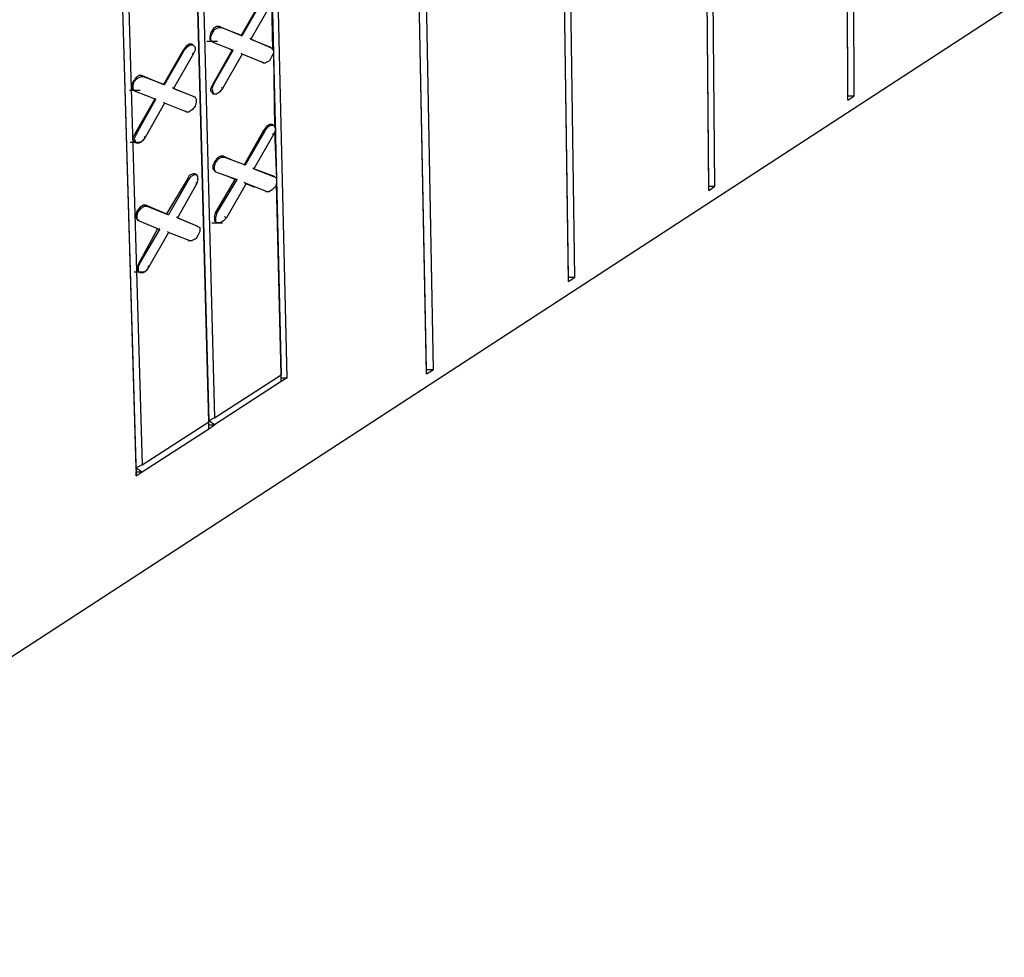
# Model space of a CAD drawing. Units: inches. Extents: x 27 to 113, y -1 to 111.
# Drawn here: x 43 to 48, y 15 to 20 of the extents above; entities that cross this region are included whole.
import ezdxf

# ---------------------------------------------------------------- set-up
doc = ezdxf.new("R2010")
doc.units = ezdxf.units.IN
doc.header["$MEASUREMENT"] = 0
doc.layers.add('Block', color=1, linetype='Continuous')

msp = doc.modelspace()

# ---------------------------------------------------------------- linework, layer by layer
at = {"layer": 'Block'}
for p, q in [((47.24288, 19.17752), (47.19288, 30.44752)), ((47.24288, 19.19752), (47.19288, 30.44252)), ((47.22788, 30.46252), (47.27288, 19.19752)), ((46.46288, 30.03252), (46.56288, 18.73752)), ((35.80507, 11.67436), (63.94288, 29.98252)), ((46.53288, 18.73752), (46.43288, 30.01252)), ((46.53288, 18.71752), (46.43288, 30.01252)), ((45.69288, 29.59252), (45.84788, 18.27252)), ((45.81788, 18.27252), (45.65788, 29.57252)), ((45.81788, 18.25252), (45.65788, 29.57252)), ((45.09288, 17.80252), (44.87788, 29.13252)), ((45.09288, 17.78252), (44.87788, 29.13252)), ((44.91288, 29.15252), (45.12788, 17.80252)), ((44.38288, 17.76252), (44.13288, 28.19752)), ((43.73788, 27.97252), (44.01288, 17.55752)), ((43.98288, 17.53752), (43.70288, 27.95252)), ((43.70288, 27.95252), (43.98288, 17.54252)), ((43.30288, 27.72752), (43.61288, 17.26252)), ((43.61288, 17.30252), (43.30788, 27.72752)), ((43.33788, 27.74752), (43.64288, 17.31752)), ((44.17788, 24.89752), (44.35288, 17.77752)), ((44.24788, 19.68252), (44.14788, 19.50752)), ((44.25288, 19.68252), (44.15288, 19.50752)), ((44.29788, 19.66252), (44.19788, 19.48752)), ((44.30288, 19.67752), (44.30788, 19.43252)), ((44.00788, 19.54252), (43.99288, 19.52252)), ((44.00288, 19.52252), (44.01288, 19.53752)), ((44.02288, 19.55252), (44.00788, 19.54252)), ((44.01288, 19.53752), (44.03288, 19.54752)), ((44.03788, 19.55252), (44.02288, 19.55252)), ((44.03288, 19.54752), (44.04788, 19.54752)), ((44.03788, 19.55252), (44.14788, 19.50752)), ((44.04788, 19.54752), (44.03788, 19.55252)), ((44.04788, 19.54752), (44.15288, 19.50752)), ((43.99288, 19.52252), (43.98788, 19.50252)), ((43.98788, 19.50252), (43.98788, 19.48752)), ((43.98788, 19.48752), (43.99788, 19.47752)), ((43.99288, 19.50252), (44.00288, 19.52252)), ((43.99288, 19.48252), (43.99288, 19.50252)), ((44.14788, 19.50752), (44.15288, 19.50752)), ((44.19788, 19.48752), (44.19288, 19.49252)), ((44.19788, 19.48752), (44.29788, 19.44752)), ((44.30288, 19.44252), (44.19788, 19.48752)), ((43.86788, 19.45252), (43.85288, 19.43252)), ((43.85788, 19.43252), (43.87288, 19.44752)), ((43.88288, 19.46252), (43.86788, 19.45252)), ((43.88788, 19.45752), (43.87288, 19.44752)), ((43.89788, 19.46252), (43.88288, 19.46252)), ((43.90288, 19.45752), (43.88788, 19.45752)), ((43.89788, 19.45752), (43.89788, 19.46252)), ((43.89788, 19.46252), (43.90288, 19.45752)), ((43.90288, 19.45752), (43.91288, 19.44752)), ((43.91288, 19.44752), (43.91288, 19.43252)), ((43.97288, 19.47752), (44.02788, 19.47752)), ((43.99288, 19.48252), (44.00288, 19.47252)), ((44.00288, 19.47252), (43.99788, 19.47752)), ((44.00288, 19.47252), (44.10788, 19.43252)), ((44.10288, 19.43252), (44.08788, 19.43752)), ((44.29788, 19.44752), (44.30288, 19.44252)), ((44.29788, 19.44752), (44.30288, 19.44252)), ((44.30288, 19.44252), (44.31288, 19.43252)), ((43.85288, 19.43252), (43.75288, 19.25752)), ((43.85788, 19.43252), (43.75788, 19.25752)), ((43.90288, 19.41252), (43.80288, 19.23752)), ((43.85288, 19.43252), (43.85788, 19.43252)), ((43.90288, 19.41252), (43.89788, 19.41752)), ((43.91288, 19.43252), (43.90288, 19.41252)), ((44.00288, 19.25752), (44.10288, 19.43252)), ((44.00788, 19.25752), (44.10788, 19.43252)), ((44.15288, 19.41252), (44.05288, 19.23752)), ((44.10788, 19.43252), (44.10288, 19.43252)), ((44.15288, 19.41252), (44.14788, 19.41752)), ((44.26288, 19.36752), (44.15288, 19.41252)), ((44.30288, 19.39752), (44.29288, 19.37752)), ((44.31288, 19.41752), (44.30288, 19.39752)), ((44.31288, 19.43252), (44.31288, 19.41752)), ((44.31288, 19.41252), (44.31788, 19.03752)), ((44.25288, 19.37252), (44.26288, 19.36752)), ((44.26288, 19.36752), (44.27288, 19.36752)), ((44.29288, 19.37752), (44.27288, 19.36752)), ((43.61288, 19.29252), (43.59788, 19.27252)), ((43.60288, 19.27252), (43.61788, 19.28752)), ((43.62788, 19.30252), (43.61288, 19.29252)), ((43.61788, 19.28752), (43.63788, 19.29752)), ((43.64288, 19.30252), (43.62788, 19.30252)), ((43.63788, 19.29752), (43.64788, 19.29752)), ((43.64288, 19.30252), (43.75288, 19.25752)), ((43.64788, 19.29752), (43.64288, 19.30252)), ((43.64788, 19.29752), (43.75788, 19.25752)), ((43.59288, 19.25252), (43.59788, 19.27252)), ((43.59288, 19.23752), (43.59288, 19.25252)), ((43.59288, 19.23752), (43.60288, 19.22752)), ((43.59788, 19.25252), (43.60288, 19.27252)), ((43.59788, 19.23252), (43.59788, 19.25252)), ((43.75288, 19.25752), (43.75788, 19.25752)), ((43.80288, 19.23752), (43.79788, 19.24252)), ((43.80288, 19.23752), (43.90288, 19.19752)), ((43.91288, 19.19252), (43.80288, 19.23752)), ((43.99288, 19.23752), (44.00288, 19.25752)), ((43.99288, 19.22252), (43.99288, 19.23752)), ((44.00788, 19.25752), (43.99788, 19.23752)), ((43.99788, 19.23752), (44.00288, 19.21752)), ((44.00788, 19.25752), (44.00288, 19.25752)), ((44.05288, 19.23752), (44.03788, 19.21752)), ((44.05288, 19.23752), (44.04788, 19.24252)), ((43.57788, 19.22752), (43.63288, 19.22752)), ((43.59788, 19.23252), (43.60788, 19.22252)), ((43.60288, 19.22752), (43.60788, 19.22252)), ((43.60788, 19.22252), (43.71288, 19.18252)), ((43.90288, 19.19752), (43.91288, 19.19252)), ((43.90288, 19.19752), (43.90788, 19.19252)), ((43.91288, 19.19252), (43.91788, 19.18252)), ((44.00288, 19.21252), (43.99288, 19.22252)), ((44.00288, 19.21752), (44.00788, 19.20752)), ((44.00788, 19.20752), (44.00288, 19.21252)), ((44.02288, 19.20752), (44.00788, 19.20752)), ((44.03788, 19.21752), (44.02288, 19.20752)), ((47.27288, 19.19752), (47.24288, 19.19752)), ((47.24288, 19.17752), (47.24288, 19.19752)), ((47.24288, 19.17752), (47.27288, 19.19752)), ((43.60788, 19.00752), (43.70788, 19.18252)), ((43.61288, 19.00252), (43.71288, 19.18252)), ((43.75788, 19.16252), (43.65788, 18.98752)), ((43.71288, 19.18252), (43.70788, 19.18252)), ((43.75788, 19.16252), (43.75288, 19.16752)), ((43.86788, 19.11752), (43.75788, 19.16252)), ((43.91288, 19.14752), (43.89788, 19.12752)), ((43.91788, 19.16752), (43.91288, 19.14752)), ((43.91788, 19.18252), (43.91788, 19.16752)), ((43.86288, 19.12252), (43.86788, 19.11752)), ((43.86788, 19.11752), (43.88288, 19.11752)), ((43.89788, 19.12752), (43.88288, 19.11752)), ((44.27788, 19.04252), (44.26288, 19.02252)), ((44.26788, 19.01752), (44.28288, 19.03752)), ((44.29288, 19.05252), (44.27788, 19.04252)), ((44.29788, 19.04752), (44.28288, 19.03752)), ((44.30788, 19.05252), (44.29288, 19.05252)), ((44.31288, 19.04752), (44.29788, 19.04752)), ((44.30788, 19.04752), (44.30788, 19.05252)), ((44.31288, 19.04752), (44.30788, 19.05252)), ((44.31288, 19.04752), (44.32288, 19.03752)), ((44.32288, 19.03752), (44.32288, 19.02252)), ((43.59788, 18.98752), (43.60788, 19.00752)), ((43.59788, 18.97252), (43.59788, 18.98752)), ((43.61288, 19.00252), (43.60288, 18.98252)), ((43.60288, 18.98252), (43.60788, 18.96752)), ((43.61288, 19.00252), (43.60788, 19.00752)), ((43.65788, 18.98752), (43.64288, 18.96752)), ((43.65788, 18.98752), (43.65288, 18.99252)), ((44.26288, 19.02252), (44.16288, 18.84752)), ((44.26788, 19.01752), (44.16788, 18.84752)), ((44.31288, 19.00252), (44.21288, 18.82752)), ((44.26288, 19.02252), (44.26788, 19.01752)), ((44.31288, 19.00252), (44.30788, 19.00752)), ((44.32288, 19.02252), (44.31288, 19.00252)), ((44.31788, 19.01752), (44.32788, 18.77752)), ((43.58288, 18.96252), (43.63788, 18.96252)), ((43.60788, 18.96252), (43.59788, 18.97252)), ((43.60788, 18.96752), (43.61288, 18.95752)), ((43.61288, 18.95752), (43.60788, 18.96252)), ((43.62788, 18.95752), (43.61288, 18.95752)), ((43.64288, 18.96752), (43.62788, 18.95752)), ((44.02788, 18.88252), (44.01288, 18.86252)), ((44.04288, 18.89252), (44.02788, 18.88252)), ((44.03288, 18.87752), (44.04788, 18.88752)), ((44.05788, 18.89252), (44.04288, 18.89252)), ((44.04788, 18.88752), (44.06288, 18.88752)), ((44.05788, 18.89252), (44.11288, 18.86752)), ((44.06288, 18.88752), (44.05788, 18.89252)), ((44.06288, 18.88752), (44.16788, 18.84752)), ((44.01288, 18.86252), (44.00288, 18.84252)), ((44.00288, 18.84252), (44.00288, 18.82752)), ((44.01288, 18.83752), (44.01788, 18.85752)), ((44.01288, 18.82252), (44.01288, 18.83752)), ((44.01788, 18.85752), (44.03288, 18.87752)), ((44.16288, 18.84752), (44.16788, 18.84752)), ((44.21288, 18.82752), (44.20788, 18.83252)), ((43.88288, 18.79252), (43.87288, 18.77252)), ((43.87788, 18.76752), (43.89288, 18.78752)), ((43.90288, 18.80252), (43.88288, 18.79252)), ((43.90788, 18.79752), (43.89288, 18.78752)), ((43.91288, 18.80252), (43.90288, 18.80252)), ((43.92288, 18.79752), (43.90788, 18.79752)), ((43.91288, 18.79752), (43.91288, 18.80252)), ((43.91288, 18.80252), (43.92288, 18.79752)), ((43.92788, 18.78752), (43.92288, 18.79752)), ((43.92788, 18.77252), (43.92788, 18.78752)), ((44.00288, 18.82752), (44.01288, 18.81752)), ((44.01288, 18.82252), (44.01788, 18.81252)), ((44.01788, 18.81252), (44.01288, 18.81752)), ((44.01788, 18.81252), (44.01288, 18.81752)), ((44.01788, 18.81252), (44.12788, 18.77252)), ((44.11788, 18.77252), (44.06788, 18.79252)), ((44.21288, 18.82752), (44.31288, 18.78752)), ((44.31788, 18.78752), (44.21288, 18.82752)), ((44.31288, 18.78752), (44.31788, 18.78752)), ((44.31788, 18.78752), (44.32788, 18.77752)), ((43.87288, 18.77252), (43.76788, 18.59752)), ((43.87788, 18.76752), (43.77788, 18.59252)), ((43.92288, 18.75252), (43.82288, 18.57752)), ((43.87288, 18.77252), (43.87788, 18.76752)), ((43.92288, 18.75252), (43.91788, 18.75752)), ((43.92788, 18.77252), (43.92288, 18.75252)), ((44.01788, 18.60252), (44.11788, 18.77252)), ((44.02288, 18.59752), (44.12788, 18.77252)), ((44.17288, 18.75252), (44.07288, 18.57752)), ((44.12788, 18.77252), (44.11788, 18.77252)), ((44.17288, 18.75252), (44.16288, 18.75752)), ((44.21788, 18.73252), (44.16788, 18.75252)), ((44.27788, 18.71252), (44.17288, 18.75252)), ((44.32288, 18.73752), (44.30788, 18.72252)), ((44.32788, 18.75752), (44.32288, 18.73752)), ((44.32788, 18.77752), (44.32788, 18.75752)), ((44.35288, 17.77752), (44.32788, 18.75252)), ((46.56288, 18.73752), (46.53288, 18.73752)), ((46.53288, 18.71752), (46.53288, 18.73752)), ((46.53288, 18.71752), (46.56288, 18.73752)), ((44.27288, 18.71252), (44.27788, 18.71252)), ((44.27788, 18.71252), (44.29288, 18.71252)), ((44.30788, 18.72252), (44.29288, 18.71252)), ((43.63288, 18.63252), (43.61788, 18.61252)), ((43.64788, 18.64252), (43.63288, 18.63252)), ((43.63788, 18.62752), (43.65288, 18.63752)), ((43.66288, 18.64252), (43.64788, 18.64252)), ((43.65288, 18.63752), (43.66788, 18.63752)), ((43.66288, 18.64252), (43.76788, 18.59752)), ((43.66788, 18.63752), (43.66288, 18.64252)), ((43.66788, 18.63752), (43.77788, 18.59252)), ((43.61288, 18.59252), (43.61788, 18.61252)), ((43.61288, 18.59252), (43.61288, 18.57752)), ((43.61788, 18.58752), (43.62288, 18.60752)), ((43.61788, 18.57252), (43.61788, 18.58752)), ((43.62288, 18.60752), (43.63788, 18.62752)), ((43.76788, 18.59752), (43.77788, 18.59252)), ((43.82288, 18.57752), (43.81788, 18.58252)), ((44.01288, 18.58252), (44.01788, 18.60252)), ((44.01288, 18.58252), (44.01288, 18.56252)), ((44.02288, 18.59752), (44.01788, 18.60252)), ((44.02288, 18.59752), (44.01788, 18.57752)), ((44.07288, 18.57752), (44.06288, 18.58252)), ((43.61288, 18.57752), (43.61788, 18.56752)), ((43.61788, 18.57252), (43.62788, 18.56252)), ((43.62288, 18.56252), (43.61788, 18.56752)), ((43.62788, 18.56252), (43.61788, 18.56752)), ((43.62788, 18.56252), (43.73288, 18.51752)), ((43.82288, 18.57752), (43.92288, 18.53752)), ((43.92788, 18.53252), (43.82288, 18.57752)), ((43.92288, 18.53752), (43.92788, 18.53252)), ((43.92288, 18.53752), (43.92288, 18.53252)), ((43.92788, 18.53252), (43.93788, 18.52752)), ((43.99788, 18.55252), (44.05288, 18.55252)), ((44.01288, 18.56252), (44.02288, 18.55252)), ((44.01788, 18.57752), (44.01788, 18.55752)), ((44.01788, 18.55752), (44.02788, 18.55252)), ((44.02788, 18.55252), (44.02288, 18.55252)), ((44.04288, 18.55252), (44.02788, 18.55252)), ((44.05788, 18.56252), (44.04288, 18.55252)), ((44.07288, 18.57752), (44.05788, 18.56252)), ((43.62788, 18.34752), (43.72288, 18.52252)), ((43.63288, 18.34752), (43.73288, 18.51752)), ((43.77788, 18.50252), (43.67788, 18.32752)), ((43.73288, 18.51752), (43.72788, 18.52252)), ((43.77788, 18.50252), (43.77288, 18.50752)), ((43.88288, 18.46252), (43.77788, 18.50252)), ((43.92788, 18.48752), (43.91788, 18.47252)), ((43.93788, 18.50752), (43.92788, 18.48752)), ((43.93788, 18.52752), (43.93788, 18.50752)), ((43.87788, 18.46252), (43.88288, 18.46252)), ((43.88288, 18.46252), (43.89788, 18.46252)), ((43.91788, 18.47252), (43.89788, 18.46252)), ((43.61788, 18.32752), (43.62788, 18.34752)), ((43.63288, 18.34752), (43.62288, 18.32752)), ((43.63288, 18.34752), (43.62788, 18.34752)), ((43.67788, 18.32752), (43.67288, 18.33252)), ((43.60288, 18.30252), (43.65788, 18.30252)), ((43.61788, 18.32752), (43.61788, 18.31252)), ((43.61788, 18.31252), (43.62788, 18.30252)), ((43.62288, 18.32752), (43.62288, 18.30752)), ((43.62288, 18.30752), (43.63288, 18.29752)), ((43.63288, 18.29752), (43.62788, 18.30252)), ((43.64788, 18.29752), (43.63288, 18.29752)), ((43.66288, 18.30752), (43.64788, 18.29752)), ((43.67788, 18.32752), (43.66288, 18.30752)), ((45.84788, 18.27252), (45.81788, 18.27252)), ((45.81788, 18.25252), (45.81788, 18.27252)), ((45.81788, 18.25252), (45.84788, 18.27252)), ((44.01288, 17.55752), (44.35288, 17.77752)), ((44.35288, 17.74252), (44.35288, 17.77752)), ((44.35288, 17.76252), (44.35288, 17.77752)), ((45.12788, 17.80252), (45.09288, 17.80252)), ((45.09288, 17.78252), (45.09288, 17.80252)), ((45.09288, 17.78252), (45.12788, 17.80252)), ((44.35288, 17.74252), (44.01288, 17.52252)), ((44.35288, 17.74252), (44.35288, 17.76252)), ((44.35288, 17.76252), (44.38288, 17.76252)), ((44.38288, 17.76252), (44.35288, 17.74252)), ((43.64288, 17.31752), (43.98288, 17.53752)), ((44.01288, 17.55752), (43.98288, 17.54252)), ((43.98288, 17.50252), (43.98288, 17.54252)), ((44.01288, 17.52252), (43.98288, 17.54252)), ((43.98288, 17.53752), (43.98288, 17.54252)), ((43.98288, 17.52252), (43.98288, 17.54252)), ((43.64288, 17.28252), (43.98288, 17.50252)), ((43.98288, 17.50252), (43.98288, 17.52252)), ((43.98288, 17.52252), (44.01288, 17.52252)), ((43.98288, 17.50252), (44.01288, 17.52252)), ((43.64288, 17.31752), (43.61288, 17.30252)), ((43.61288, 17.30252), (43.64288, 17.28252)), ((43.61288, 17.30252), (43.61288, 17.28252)), ((43.61288, 17.28252), (43.64288, 17.28252)), ((43.61288, 17.26252), (43.61288, 17.28252)), ((43.61288, 17.26252), (43.64288, 17.28252))]:
    msp.add_line(p, q, dxfattribs=at)

doc.saveas('drawing.dxf')
